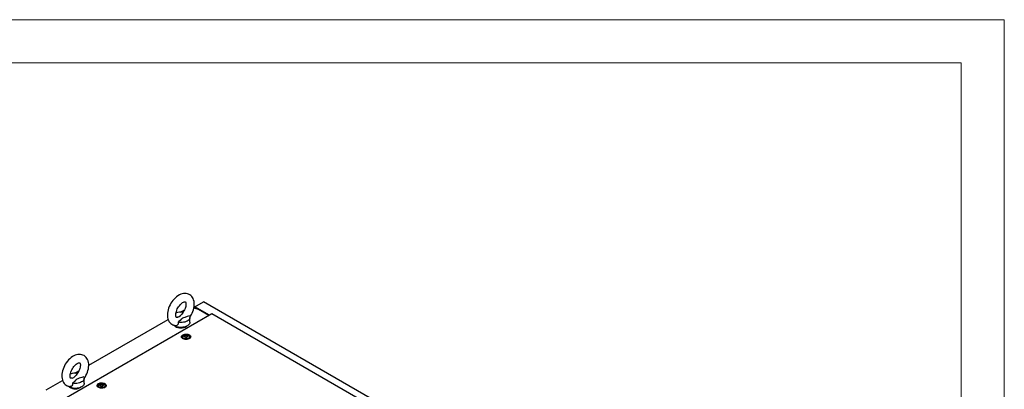
# Model space of a CAD drawing. Units: millimetres. Extents: x 0 to 420, y 0 to 297.
# Drawn here: x 283 to 420, y 245 to 297 of the extents above; entities that cross this region are included whole.
import ezdxf

# ---------------------------------------------------------------- set-up
doc = ezdxf.new("R2010")
doc.units = ezdxf.units.MM

msp = doc.modelspace()

# ---------------------------------------------------------------- linework, layer by layer
at = {"color": 7, "linetype": 'Continuous', "lineweight": 18}
for p, q in [((0, 297), (420, 297)), ((420, 0), (420, 297)), ((6, 291), (414, 291)), ((414, 6), (414, 291))]:
    msp.add_line(p, q, dxfattribs=at)
at = {"color": 7, "linetype": 'Continuous', "lineweight": 25}
for p, q in [((307.02698, 256.95061), (308.23495, 257.64795)), ((309.07725, 255.76701), (307.02698, 256.95061)), ((307.02698, 256.95061), (307.02698, 256.69843)), ((355.08078, 230.60444), (308.23495, 257.64795)), ((309.40141, 255.95414), (288.48284, 243.87811)), ((305.03544, 256.17513), (305.59303, 256.49703)), ((307.55731, 256.54243), (306.89925, 256.736)), ((307.55713, 256.54249), (307.11537, 256.79751)), ((307.11537, 256.79751), (307.11537, 256.67243)), ((308.98889, 255.716), (307.55731, 256.54243)), ((349.16714, 232.99788), (309.40141, 255.95414)), ((292.22813, 248.78163), (303.30262, 255.1748)), ((306.33244, 254.77358), (306.33244, 255.45403)), ((305.64977, 252.8271), (305.64977, 252.86963)), ((305.31901, 252.74959), (305.31901, 252.54545)), ((305.32156, 252.51628), (305.31901, 252.54545)), ((305.98824, 252.77414), (305.98824, 252.73162)), ((306.31901, 252.54545), (306.31645, 252.51628)), ((306.31901, 252.54545), (306.31901, 252.74959)), ((290.30405, 247.67088), (290.86164, 247.99277)), ((286.29689, 245.3576), (288.57123, 246.67055)), ((291.60104, 246.26933), (291.60104, 246.94978)), ((293.86466, 246.0237), (293.86466, 246.06623)), ((294.20313, 245.97074), (294.20313, 245.92822)), ((293.53389, 245.94619), (293.53389, 245.74205)), ((293.53645, 245.71288), (293.53389, 245.74205)), ((294.53389, 245.74205), (294.53133, 245.71288)), ((294.53389, 245.74205), (294.53389, 245.94619))]:
    msp.add_line(p, q, dxfattribs=at)
at = {"color": 7, "linetype": 'Continuous', "lineweight": 25, "flags": 128}
for points in [[(306.32492, 255.44359), (306.44208, 255.6188), (306.56771, 255.83718), (306.67811, 256.06298), (306.7721, 256.29413), (306.84855, 256.52873), (306.90633, 256.76494), (306.94422, 257.00091), (306.96087, 257.23474), (306.95481, 257.46418), (306.92471, 257.68593), (306.86995, 257.89574), (306.80043, 258.06986), (306.71321, 258.22747), (306.59727, 258.38195), (306.46429, 258.5127), (306.31745, 258.6188), (306.15937, 258.70022), (305.99239, 258.75714), (305.81858, 258.78988), (305.63903, 258.79877), (305.45445, 258.78385), (305.26546, 258.74477), (305.0731, 258.6811), (304.87921, 258.59271), (304.68642, 258.48035), (304.49773, 258.34568), (304.31605, 258.19114), (304.14346, 258.01918), (303.98152, 257.83206), (303.83153, 257.63191), (303.69472, 257.42076), (303.57225, 257.20064), (303.46526, 256.97353), (303.37493, 256.74148), (303.30237, 256.50638), (303.24873, 256.27008), (303.21526, 256.03439), (303.20333, 255.79472), (303.20333, 255.79472)], [(304.37, 255.79472), (304.37175, 255.85951), (304.38535, 255.99412), (304.41352, 256.14168), (304.45701, 256.29885), (304.51581, 256.4617), (304.58925, 256.62617), (304.67601, 256.7882), (304.77421, 256.94386), (304.8814, 257.08935), (304.99464, 257.2213), (305.11066, 257.33689), (305.22578, 257.43391), (305.33611, 257.51099), (305.43755, 257.56774), (305.52616, 257.60505), (305.59843, 257.62522), (305.65167, 257.63207), (305.68526, 257.63082), (305.70184, 257.62696), (305.70952, 257.62294), (305.72065, 257.61208), (305.73767, 257.58678), (305.75764, 257.54266), (305.77778, 257.47158), (305.79119, 257.37925), (305.79464, 257.26715), (305.78563, 257.13792), (305.76245, 256.99439), (305.72411, 256.84001), (305.67038, 256.67861), (305.60172, 256.51422), (305.51923, 256.35093), (305.42461, 256.19272), (305.32011, 256.04342), (305.21226, 255.91116)], [(303.20333, 255.79472), (303.20682, 255.66924), (303.23161, 255.44646), (303.28106, 255.2337), (303.34617, 255.05581), (303.42927, 254.89416), (303.54123, 254.7347), (303.67088, 254.59871), (303.81498, 254.48733), (303.97086, 254.40064), (304.13618, 254.33848), (304.30864, 254.30062), (304.34012, 254.29815)], [(304.62528, 255.47734), (304.58859, 255.46533), (304.52878, 255.45455), (304.48873, 255.45373), (304.46702, 255.45726), (304.45784, 255.46095), (304.44802, 255.46916), (304.43272, 255.48943), (304.41316, 255.52778), (304.39186, 255.59326), (304.37635, 255.68015), (304.37008, 255.78117), (304.37, 255.79472)], [(304.62548, 255.47665), (304.64927, 255.48369), (304.86029, 255.5723), (305.0267, 255.69971), (305.15822, 255.84787), (305.21396, 255.90982)], [(306.27387, 255.67232), (305.97457, 255.55953), (305.62346, 255.45762), (305.45248, 255.40241), (305.29587, 255.33082), (305.20179, 255.26608), (305.12276, 255.19263), (304.97618, 255.02439), (304.81906, 254.85951), (304.70431, 254.76623)], [(306.27387, 255.67232), (306.31817, 255.56274), (306.33242, 255.45051), (306.31627, 255.33836), (306.27012, 255.22903), (306.19508, 255.12517), (306.09299, 255.02931), (305.96632, 254.94378), (305.81816, 254.87065), (305.6521, 254.81172), (305.47219, 254.7684), (305.2828, 254.74176), (305.08854, 254.73243), (304.89414, 254.74066), (304.70431, 254.76623)], [(306.33244, 254.77358), (306.32121, 254.67711), (306.28119, 254.56908), (306.21306, 254.46584), (306.11844, 254.36981), (305.99953, 254.28325), (305.85912, 254.20818), (305.70051, 254.14636), (305.52741, 254.09924), (305.34389, 254.06793), (305.15423, 254.05316), (304.96289, 254.05528), (304.77436, 254.07423), (304.59304, 254.10958), (304.4232, 254.16049), (304.26881, 254.22577), (304.13349, 254.30388), (304.04951, 254.3672)], [(304.70431, 254.76623), (304.71299, 254.64548), (304.69448, 254.52644), (304.62448, 254.4003), (304.50811, 254.31824), (304.37014, 254.29401), (304.34064, 254.30143)], [(306.2722, 253.01121), (306.35903, 252.94885), (306.42061, 252.87718), (306.45406, 252.79954), (306.45781, 252.71956), (306.43169, 252.64099), (306.37693, 252.56749), (306.29607, 252.50251), (306.19291, 252.44908), (306.07227, 252.40971), (305.93978, 252.38622), (305.80165, 252.37973), (305.66433, 252.39053), (305.53424, 252.41812), (305.41746, 252.46121), (305.31947, 252.51778), (305.24483, 252.5852), (305.19703, 252.66029), (305.17832, 252.73957), (305.18957, 252.81931), (305.23025, 252.89579), (305.29846, 252.96544), (305.39101, 253.02499), (305.50357, 253.07167), (305.63088, 253.10328), (305.76699, 253.11836), (305.90553, 253.11619), (306.04002, 253.09689), (306.16418, 253.06134), (306.2722, 253.01121)], [(306.17256, 252.95369), (306.24938, 252.89652), (306.29915, 252.83012), (306.31876, 252.75866), (306.30696, 252.68662), (306.26451, 252.61855), (306.19406, 252.55871), (306.10005, 252.51086), (305.98837, 252.47801), (305.86606, 252.46223), (305.74079, 252.4645), (305.62043, 252.48469), (305.51255, 252.52152), (305.42393, 252.57268), (305.36013, 252.63496), (305.32516, 252.70444), (305.32122, 252.77675), (305.34856, 252.84736), (305.40546, 252.91183), (305.48835, 252.9661), (305.59201, 253.00677), (305.70993, 253.03128), (305.83471, 253.03809), (305.9585, 253.02677), (306.07353, 252.99804), (306.17256, 252.95369)], [(306.00757, 252.92649), (306.06069, 252.88269), (306.08466, 252.83105), (306.07659, 252.77779), (306.03745, 252.72934), (305.97196, 252.69153), (305.88802, 252.66894), (305.79576, 252.66428), (305.70631, 252.67811), (305.63044, 252.70878), (305.57732, 252.75258), (305.55335, 252.80422), (305.56142, 252.85748), (305.60056, 252.90593), (305.66605, 252.94374), (305.74999, 252.96633), (305.84225, 252.97099), (305.9317, 252.95715), (306.00757, 252.92649)], [(306.04439, 252.8525), (306.04078, 252.8565), (306.03427, 252.86012), (306.02537, 252.86351), (305.99801, 252.87151), (305.9343, 252.89881), (305.90327, 252.93165), (305.89647, 252.93867), (305.88937, 252.94406), (305.88154, 252.94732), (305.87486, 252.94808), (305.86746, 252.94742), (305.85937, 252.94558), (305.82053, 252.93131), (305.77255, 252.91772), (305.71922, 252.91564), (305.67323, 252.91679), (305.66463, 252.91605), (305.65765, 252.91448), (305.65252, 252.91189), (305.64839, 252.9064), (305.64703, 252.89906), (305.64811, 252.8847), (305.64885, 252.85465), (305.61731, 252.81262), (305.59726, 252.7942), (305.59353, 252.78813), (305.59362, 252.78277), (305.59723, 252.77877), (305.60374, 252.77515), (305.61264, 252.77176), (305.64, 252.76376), (305.70371, 252.73646), (305.73474, 252.70362), (305.74154, 252.69659), (305.74864, 252.6912), (305.75647, 252.68795), (305.76315, 252.68719), (305.77055, 252.68785), (305.77864, 252.68969), (305.81748, 252.70395), (305.86546, 252.71755), (305.91879, 252.71963), (305.96478, 252.71848), (305.97338, 252.71922), (305.98036, 252.72079), (305.98549, 252.72337), (305.98962, 252.72887), (305.99098, 252.73621), (305.9899, 252.75057), (305.98916, 252.78061), (306.0207, 252.82264), (306.04075, 252.84107), (306.04448, 252.84714), (306.04439, 252.8525)], [(305.64859, 252.83134), (305.64885, 252.82063), (305.61731, 252.7786), (305.59726, 252.76018), (305.59353, 252.75411), (305.59358, 252.7514)], [(306.04439, 252.81847), (306.04078, 252.82247), (306.03427, 252.82609), (306.02537, 252.82949), (305.99801, 252.83749), (305.9343, 252.86479), (305.90327, 252.89763), (305.89647, 252.90465), (305.88937, 252.91004), (305.88154, 252.9133), (305.87486, 252.91406), (305.86746, 252.9134), (305.85937, 252.91156), (305.82053, 252.89729), (305.77255, 252.8837), (305.71922, 252.88162), (305.67323, 252.88277), (305.66463, 252.88202), (305.65765, 252.88046), (305.65252, 252.87787), (305.64839, 252.87238), (305.64703, 252.86504), (305.64714, 252.86356)], [(305.30159, 252.53124), (305.30949, 252.59936), (305.31901, 252.6236)], [(306.31901, 252.6236), (306.33606, 252.56351), (306.33642, 252.53124)], [(291.59353, 246.93934), (291.71068, 247.11455), (291.83632, 247.33293), (291.94672, 247.55873), (292.0407, 247.78988), (292.11716, 248.02448), (292.17494, 248.26068), (292.21283, 248.49666), (292.22948, 248.73049), (292.22342, 248.95993), (292.19332, 249.18168), (292.13856, 249.39149), (292.06904, 249.56561), (291.98182, 249.72322), (291.86588, 249.8777), (291.7329, 250.00845), (291.58606, 250.11455), (291.42798, 250.19597), (291.261, 250.25289), (291.08719, 250.28562), (290.90764, 250.29452), (290.72305, 250.2796), (290.53406, 250.24052), (290.34171, 250.17684), (290.14781, 250.08846), (289.95503, 249.9761), (289.76634, 249.84143), (289.58465, 249.68689), (289.41207, 249.51493), (289.25012, 249.32781), (289.10014, 249.12766), (288.96333, 248.91651), (288.84086, 248.69638), (288.73387, 248.46927), (288.64354, 248.23723), (288.57098, 248.00213), (288.51734, 247.76582), (288.48387, 247.53014), (288.47194, 247.29047), (288.47194, 247.29047)], [(289.6386, 247.29047), (289.64036, 247.35526), (289.65396, 247.48987), (289.68213, 247.63743), (289.72562, 247.7946), (289.78442, 247.95745), (289.85786, 248.12192), (289.94462, 248.28395), (290.04282, 248.43961), (290.15001, 248.5851), (290.26325, 248.71705), (290.37926, 248.83263), (290.49439, 248.92966), (290.60471, 249.00674), (290.70616, 249.06349), (290.79476, 249.10079), (290.86704, 249.12097), (290.92028, 249.12782), (290.95387, 249.12657), (290.97045, 249.12271), (290.97813, 249.11868), (290.98926, 249.10783), (291.00628, 249.08253), (291.02625, 249.03841), (291.04639, 248.96733), (291.0598, 248.875), (291.06324, 248.7629), (291.05424, 248.63367), (291.03106, 248.49014), (290.99272, 248.33576), (290.93899, 248.17436), (290.87033, 248.00997), (290.78784, 247.84668), (290.69322, 247.68847), (290.58872, 247.53917), (290.48087, 247.40691)], [(289.89409, 246.9724), (289.91788, 246.97944), (290.1289, 247.06805), (290.29531, 247.19545), (290.42683, 247.34362), (290.48257, 247.40557)], [(288.47194, 247.29047), (288.47543, 247.16499), (288.50022, 246.94221), (288.54967, 246.72945), (288.61478, 246.55156), (288.69788, 246.38991), (288.80984, 246.23045), (288.93948, 246.09446), (289.08359, 245.98307), (289.23947, 245.89639), (289.40479, 245.83423), (289.57725, 245.79637), (289.60873, 245.7939)], [(291.60104, 246.26933), (291.58982, 246.17286), (291.5498, 246.06483), (291.48167, 245.96159), (291.38704, 245.86556), (291.26813, 245.779), (291.12773, 245.70393), (290.96912, 245.64211), (290.79602, 245.59499), (290.6125, 245.56368), (290.42284, 245.54891), (290.2315, 245.55103), (290.04297, 245.56998), (289.86165, 245.60533), (289.69181, 245.65624), (289.53742, 245.72151), (289.40209, 245.79963), (289.31811, 245.86295)], [(289.97292, 246.26198), (289.9816, 246.14122), (289.96309, 246.02219), (289.89309, 245.89605), (289.77672, 245.81399), (289.63875, 245.78976), (289.60925, 245.79718)], [(289.89389, 246.97309), (289.8572, 246.96108), (289.79739, 246.9503), (289.75734, 246.94948), (289.73563, 246.95301), (289.72645, 246.9567), (289.71663, 246.96491), (289.70133, 246.98517), (289.68177, 247.02353), (289.66047, 247.089), (289.64495, 247.1759), (289.63869, 247.27692), (289.6386, 247.29047)], [(291.54248, 247.16807), (291.24318, 247.05528), (290.89206, 246.95337), (290.72108, 246.89816), (290.56448, 246.82657), (290.47039, 246.76182), (290.39137, 246.68838), (290.24479, 246.52013), (290.08767, 246.35526), (289.97292, 246.26198)], [(291.54248, 247.16807), (291.58678, 247.05849), (291.60103, 246.94626), (291.58488, 246.83411), (291.53873, 246.72478), (291.46369, 246.62092), (291.3616, 246.52506), (291.23493, 246.43953), (291.08676, 246.3664), (290.92071, 246.30747), (290.7408, 246.26415), (290.55141, 246.2375), (290.35715, 246.22818), (290.16274, 246.23641), (289.97292, 246.26198)], [(294.48709, 246.20781), (294.57392, 246.14545), (294.63549, 246.07378), (294.66894, 245.99614), (294.67269, 245.91616), (294.64658, 245.83759), (294.59181, 245.76409), (294.51096, 245.69911), (294.4078, 245.64568), (294.28716, 245.60631), (294.15467, 245.58282), (294.01654, 245.57633), (293.87921, 245.58713), (293.74913, 245.61472), (293.63235, 245.65781), (293.53435, 245.71438), (293.45971, 245.78179), (293.41192, 245.85689), (293.39321, 245.93617), (293.40446, 246.01591), (293.44514, 246.09239), (293.51335, 246.16204), (293.6059, 246.22159), (293.71846, 246.26827), (293.84577, 246.29988), (293.98188, 246.31496), (294.12042, 246.31279), (294.25491, 246.29348), (294.37907, 246.25794), (294.48709, 246.20781)], [(294.38745, 246.15029), (294.46426, 246.09312), (294.51404, 246.02672), (294.53365, 245.95525), (294.52185, 245.88322), (294.4794, 245.81515), (294.40895, 245.7553), (294.31493, 245.70746), (294.20326, 245.67461), (294.08095, 245.65883), (293.95567, 245.6611), (293.83532, 245.68128), (293.72744, 245.71812), (293.63881, 245.76928), (293.57501, 245.83155), (293.54005, 245.90103), (293.53611, 245.97335), (293.56345, 246.04396), (293.62035, 246.10843), (293.70324, 246.1627), (293.8069, 246.20337), (293.92482, 246.22788), (294.0496, 246.23469), (294.17339, 246.22337), (294.28841, 246.19464), (294.38745, 246.15029)], [(294.22245, 246.12309), (294.27557, 246.07929), (294.29954, 246.02765), (294.29147, 245.97439), (294.25233, 245.92594), (294.18685, 245.88813), (294.10291, 245.86554), (294.01065, 245.86088), (293.92119, 245.87471), (293.84533, 245.90538), (293.79221, 245.94917), (293.76824, 246.00082), (293.77631, 246.05408), (293.81545, 246.10253), (293.88094, 246.14034), (293.96487, 246.16293), (294.05713, 246.16759), (294.14659, 246.15375), (294.22245, 246.12309)], [(294.25927, 246.0491), (294.25567, 246.0531), (294.24915, 246.05672), (294.24025, 246.06011), (294.2129, 246.06811), (294.14919, 246.09541), (294.11816, 246.12825), (294.11136, 246.13527), (294.10426, 246.14066), (294.09643, 246.14392), (294.08975, 246.14468), (294.08235, 246.14402), (294.07426, 246.14218), (294.03542, 246.12791), (293.98744, 246.11432), (293.93411, 246.11224), (293.88812, 246.11339), (293.87952, 246.11264), (293.87254, 246.11108), (293.86741, 246.10849), (293.86327, 246.103), (293.86191, 246.09566), (293.86299, 246.0813), (293.86374, 246.05125), (293.8322, 246.00922), (293.81215, 245.9908), (293.80842, 245.98473), (293.80851, 245.97937), (293.81211, 245.97537), (293.81863, 245.97175), (293.82753, 245.96836), (293.85488, 245.96036), (293.9186, 245.93306), (293.94962, 245.90022), (293.95642, 245.89319), (293.96352, 245.8878), (293.97135, 245.88455), (293.97804, 245.88379), (293.98543, 245.88445), (293.99353, 245.88629), (294.03236, 245.90055), (294.08035, 245.91415), (294.13368, 245.91622), (294.17967, 245.91508), (294.18827, 245.91582), (294.19525, 245.91739), (294.20037, 245.91997), (294.20451, 245.92547), (294.20587, 245.93281), (294.20479, 245.94717), (294.20405, 245.97721), (294.23558, 246.01924), (294.25563, 246.03766), (294.25936, 246.04373), (294.25927, 246.0491)], [(293.86347, 246.02794), (293.86374, 246.01723), (293.8322, 245.9752), (293.81215, 245.95678), (293.80842, 245.95071), (293.80847, 245.948)], [(294.25927, 246.01507), (294.25567, 246.01907), (294.24915, 246.02269), (294.24025, 246.02609), (294.2129, 246.03409), (294.14919, 246.06138), (294.11816, 246.09423), (294.11136, 246.10125), (294.10426, 246.10664), (294.09643, 246.1099), (294.08975, 246.11066), (294.08235, 246.11), (294.07426, 246.10816), (294.03542, 246.09389), (293.98744, 246.0803), (293.93411, 246.07822), (293.88812, 246.07937), (293.87952, 246.07862), (293.87254, 246.07706), (293.86741, 246.07447), (293.86327, 246.06898), (293.86191, 246.06163), (293.86203, 246.06016)], [(293.51648, 245.72784), (293.52438, 245.79595), (293.53389, 245.8202)], [(294.53389, 245.8202), (294.55095, 245.76011), (294.55131, 245.72784)]]:
    msp.add_lwpolyline(points, dxfattribs=at)
at = {"color": 7, "linetype": 'Continuous', "lineweight": 25}
for centre, radius, start, end in [((305.08266, 254.15163), 2.02533, 81.0971446, 109.9716268), ((305.08244, 255.45055), 1.46645, 237.6013222, 302.3986778), ((290.35127, 245.64738), 2.02533, 81.0971446, 109.9716268), ((290.35104, 246.9463), 1.46645, 237.6013222, 302.3986778)]:
    msp.add_arc(centre, radius, start, end, dxfattribs=at)

doc.saveas('drawing.dxf')
